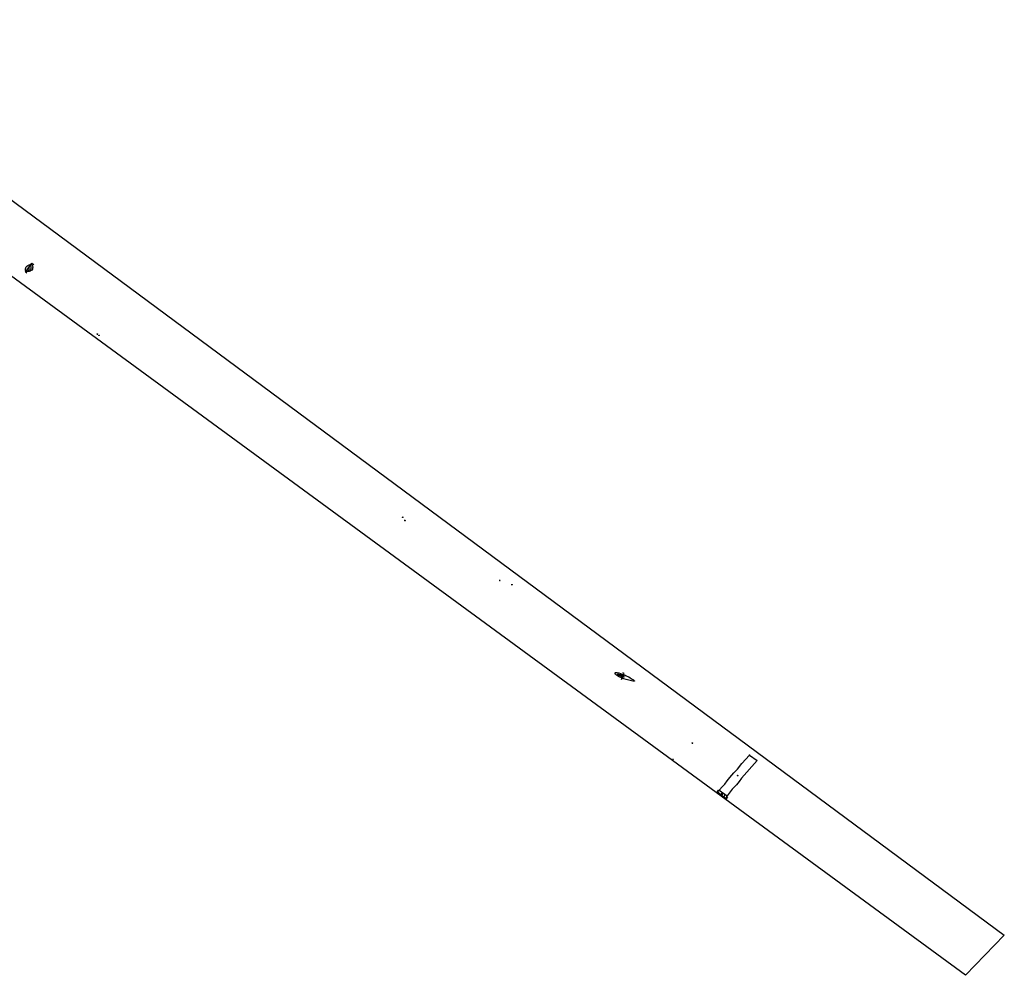
# Model space of a CAD drawing. Units: millimetres. Extents: x 582087 to 582511, y 155011 to 155339.
# Drawn here: x 582393 to 582511, y 155011 to 155126 of the extents above; entities that cross this region are included whole.
import ezdxf

# ---------------------------------------------------------------- set-up
doc = ezdxf.new("R2010")
doc.units = ezdxf.units.MM
doc.header["$MEASUREMENT"] = 0
doc.header["$PDMODE"] = 34
doc.header["$PDSIZE"] = 0.05
for name, color, linetype in [('FEATURES', 7, 'Continuous'), ('GIS_FEAT', 4, 'Continuous'), ('HACHURES', 5, 'Continuous'), ('INTERVENTIONS', 5, 'Continuous'), ('POINTS', 2, 'Continuous'), ('SECTIONS', 3, 'Continuous'), ('TRENCH', 1, 'Continuous')]:
    doc.layers.add(name, color=color, linetype=linetype)

msp = doc.modelspace()

# ---------------------------------------------------------------- linework, layer by layer
at = {"layer": 'FEATURES', "ltscale": 0.1}
for points in [[(582394.13, 155096.67), (582394.22, 155096.59), (582394.28, 155096.46), (582394.31, 155096.36), (582394.3, 155096.21), (582394.27, 155096.09), (582394.22, 155096), (582394.14, 155095.93), (582394.01, 155095.86), (582393.88, 155095.82), (582393.75, 155095.81), (582393.6, 155095.82), (582393.51, 155095.86), (582393.46, 155095.97), (582393.45, 155096.15), (582393.47, 155096.28), (582393.53, 155096.4), (582393.59, 155096.48), (582393.73, 155096.56), (582393.88, 155096.62), (582394.02, 155096.65), (582394.13, 155096.67)], [(582465.34, 155047.42), (582465.77, 155047.23), (582465.94, 155047.12), (582466.16, 155046.98), (582466.33, 155046.88), (582466.39, 155046.81), (582466.44, 155046.76), (582466.44, 155046.73), (582466.41, 155046.72), (582466.24, 155046.74), (582465.79, 155046.85), (582465.47, 155046.93), (582465.17, 155047), (582464.97, 155047.07), (582464.53, 155047.29), (582464.31, 155047.43), (582464.19, 155047.54), (582464.12, 155047.62), (582464.12, 155047.67), (582464.13, 155047.71), (582464.19, 155047.76), (582464.25, 155047.77), (582464.38, 155047.78), (582464.58, 155047.73), (582464.97, 155047.58), (582465.34, 155047.42)], [(582476.62, 155033.67), (582477, 155034.09), (582477.28, 155034.4), (582477.55, 155034.79), (582477.89, 155035.18), (582478.37, 155035.74), (582478.81, 155036.18), (582479.34, 155036.85), (582480.24, 155037.86), (582481.14, 155037.21), (582479.28, 155035.12), (582479, 155034.69), (582478.67, 155034.3), (582478.15, 155033.78), (582477.8, 155033.32), (582477.55, 155032.97), (582477.35, 155032.68), (582476.41, 155033.44)]]:
    msp.add_lwpolyline(points, close=True, dxfattribs=at)
at = {"layer": 'GIS_FEAT', "ltscale": 0.1}
for points in [[(582394.13, 155096.67), (582394.22, 155096.59), (582394.28, 155096.46), (582394.31, 155096.36), (582394.3, 155096.21), (582394.27, 155096.09), (582394.22, 155096), (582394.14, 155095.93), (582394.01, 155095.86), (582393.88, 155095.82), (582393.75, 155095.81), (582393.6, 155095.82), (582393.51, 155095.86), (582393.46, 155095.97), (582393.45, 155096.15), (582393.47, 155096.28), (582393.53, 155096.4), (582393.59, 155096.48), (582393.73, 155096.56), (582393.88, 155096.62), (582394.02, 155096.65), (582394.13, 155096.67)], [(582465.34, 155047.42), (582465.77, 155047.23), (582465.94, 155047.12), (582466.16, 155046.98), (582466.33, 155046.88), (582466.39, 155046.81), (582466.44, 155046.76), (582466.44, 155046.73), (582466.41, 155046.72), (582466.24, 155046.74), (582465.79, 155046.85), (582465.47, 155046.93), (582465.17, 155047), (582464.97, 155047.07), (582464.53, 155047.29), (582464.31, 155047.43), (582464.19, 155047.54), (582464.12, 155047.62), (582464.12, 155047.67), (582464.13, 155047.71), (582464.19, 155047.76), (582464.25, 155047.77), (582464.38, 155047.78), (582464.58, 155047.73), (582464.97, 155047.58), (582465.34, 155047.42)], [(582476.62, 155033.67), (582477, 155034.09), (582477.28, 155034.4), (582477.55, 155034.79), (582477.89, 155035.18), (582478.37, 155035.74), (582478.81, 155036.18), (582479.34, 155036.85), (582480.24, 155037.86), (582481.14, 155037.21), (582479.28, 155035.12), (582479, 155034.69), (582478.67, 155034.3), (582478.15, 155033.78), (582477.8, 155033.32), (582477.55, 155032.97), (582477.35, 155032.68), (582476.41, 155033.44)]]:
    msp.add_lwpolyline(points, close=True, dxfattribs=at)
at = {"layer": 'HACHURES', "ltscale": 0.1}
for points in [[(582394.01, 155096.55), (582394.05, 155096.47), (582394.08, 155096.39), (582394.09, 155096.33), (582394.09, 155096.27), (582394.09, 155096.2), (582394.08, 155096.13), (582394.04, 155096.08), (582394.01, 155096.05), (582393.96, 155096.02), (582393.86, 155096), (582393.75, 155096), (582393.67, 155096.03), (582393.65, 155096.04)], [(582465.08, 155047.36), (582464.98, 155047.39), (582464.84, 155047.43), (582464.73, 155047.47), (582464.58, 155047.51), (582464.49, 155047.55), (582464.44, 155047.57), (582464.4, 155047.56), (582464.42, 155047.54), (582464.47, 155047.52), (582464.59, 155047.45), (582464.7, 155047.39), (582464.81, 155047.35), (582464.95, 155047.3), (582465.04, 155047.25)], [(582476.96, 155033.41), (582476.8, 155033.12)], [(582477.29, 155033.16), (582477.15, 155032.84)]]:
    msp.add_lwpolyline(points, dxfattribs=at)
at = {"layer": 'INTERVENTIONS', "ltscale": 0.1}
msp.add_lwpolyline([(582476.62, 155033.67), (582477.55, 155032.97)], dxfattribs=at)
at = {"layer": 'POINTS'}
for p in [(582393.88, 155096.24), (582394.13, 155096.67), (582402.07, 155088.33), (582402.26, 155088.18), (582438.66, 155066.38), (582438.93, 155066), (582450.31, 155058.81), (582451.76, 155058.3), (582465.16, 155047.25), (582465.34, 155047.42), (582473.4, 155039.31), (582471.09, 155037.36), (582480.24, 155037.86), (582478.83, 155035.43), (582476.62, 155033.67), (582477, 155033.18), (582477.55, 155032.97)]:
    msp.add_point(p, dxfattribs=at)
at = {"layer": 'SECTIONS', "ltscale": 0.1}
for points in [[(582393.62, 155095.64), (582393.43, 155095.75), (582394.21, 155096.82), (582394.46, 155096.66)], [(582464.8, 155047.02), (582464.92, 155046.98), (582465.21, 155047.64), (582465.07, 155047.73)], [(582476.48, 155033.68), (582476.35, 155033.49), (582477.44, 155032.6), (582477.66, 155032.83)]]:
    msp.add_lwpolyline(points, dxfattribs=at)
at = {"layer": 'TRENCH', "ltscale": 0.1}
msp.add_lwpolyline([(582357.69, 155120.18), (582362.54, 155126), (582510.79, 155016.3), (582506.12, 155011.48), (582357.69, 155120.18)], close=True, dxfattribs=at)

doc.saveas('drawing.dxf')
